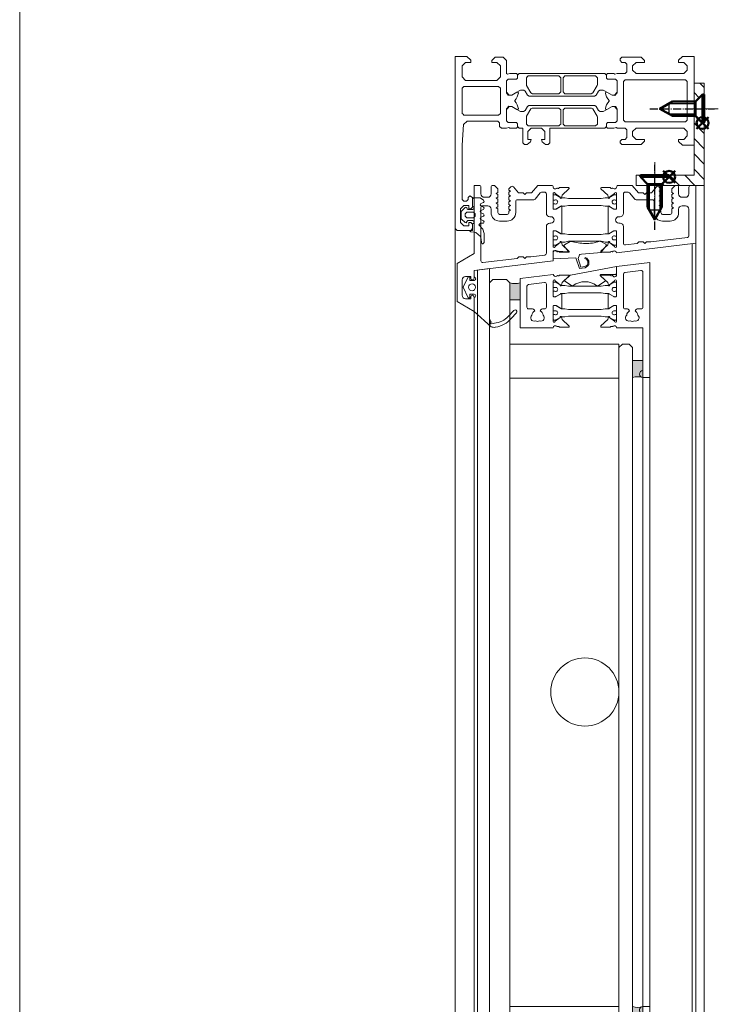
# Model space of a CAD drawing. Extents: x 14967 to 28167, y 2619 to 9071.
# Drawn here: x 18167 to 18371, y 6329 to 6618 of the extents above; entities that cross this region are included whole.
import ezdxf

# ---------------------------------------------------------------- set-up
doc = ezdxf.new("R2010")
doc.units = 0
doc.header["$LTSCALE"] = 0.5
doc.linetypes.add('AM_DIN_G_W050', pattern=[13.75, 9.75, -1.5, 1, -1.5])
doc.linetypes.add('AM_DIN_G_W050x2', pattern=[6.875, 4.75, -0.875, 0.375, -0.875])
doc.layers.get('0').update_dxf_attribs({"lineweight": 18})
for name, color, linetype, lineweight in [('AM_0N', 7, 'Continuous', 50), ('AM_4N', 3, 'Continuous', 25), ('AM_7N', 4, 'AM_DIN_G_W050', 25), ('AM_INV', 253, 'Continuous', 0), ('Bauseits', 9, 'Continuous', 18), ('DICHTUNGEN', 6, 'Continuous', 18), ('Glas', 5, 'Continuous', 18), ('PROFILE', 3, 'Continuous', 18), ('PROFILTRENNUNG', 2, 'Continuous', 18), ('Schraffur', 8, 'Continuous', 9), ('Vertikal', 7, 'Continuous', 18)]:
    doc.layers.add(name, color=color, linetype=linetype, lineweight=lineweight)
doc.layers.add('AM_12N', color=7, linetype='Continuous', lineweight=50, plot=False)

# ---------------------------------------------------------------- blocks, each defined once
blk = doc.blocks.new('Fensterrahmen0O79H34')
at = {"layer": 'AM_INV'}
for points in [[(-37.300001, 70), (-36.300001, 70)], [(-36.300001, 70), (-32.100001, 70)], [(-36.300001, 68), (-37.300001, 68)], [(-32.100001, 68), (-36.300001, 68)]]:
    blk.add_lwpolyline(points, dxfattribs=at)
at = {"layer": 'Bauseits'}
for points in [[(-32.100001, 70), (-24.5, 70), (-24.5, 66.599998), (-25.6, 65.5), (-26.200001, 65.5), (-26.200001, 67), (-27.200001, 68), (-28.5, 68), (-29.5, 67), (-29.5, 61), (-29.5, 60), (-29.5, 53), (-28.5, 52), (-27.200001, 52), (-26.200001, 53), (-26.200001, 55.5), (-25.700001, 55.5), (-24.700001, 54.5), (-24.700001, 48.799999), (-25.200001, 48.299999), (-25.700001, 48.299999), (-26.200001, 48.799999), (-26.200001, 49.799999), (-26.700001, 50.299999), (-29, 50.299999), (-29.5, 49.799999), (-29.5, 47.5), (-29.700001, 47.23), (-29.5, 46.5), (-29.5, 44.599998), (-29.799999, 44.299999), (-30.799999, 44.299999), (-31.1, 44.599998), (-31.1, 47), (-31.6, 47.5), (-35.14, 47.5), (-35.84, 47.049999), (-35.84, 45.970001), (-34.96, 44.450001), (-34.96, 44.150002), (-35.22, 44), (-35.76, 44.139999), (-36.35, 44.380001), (-36.92, 44.700001), (-37.44, 45.080002), (-37.56, 45.080002), (-38.08, 44.700001), (-38.65, 44.380001), (-39.24, 44.139999), (-39.78, 44), (-40.04, 44.150002), (-40.04, 44.450001), (-39.16, 45.970001), (-39.04, 46.790001), (-39.86, 47.5), (-43.4, 47.5), (-43.9, 47), (-43.9, 44.599998), (-44.2, 44.299999), (-45.2, 44.299999), (-45.5, 44.599998), (-45.5, 46.5), (-45.3, 46.77), (-45.5, 47.5), (-45.5, 49.799999), (-46, 50.299999), (-48.3, 50.299999), (-48.8, 49.799999), (-48.8, 48.799999), (-49.3, 48.299999), (-49.8, 48.299999), (-50.3, 48.799999), (-50.3, 54.5), (-49.3, 55.5), (-48.8, 55.5), (-48.8, 53), (-47.8, 52), (-46.5, 52), (-45.5, 53), (-45.5, 60), (-45.5, 61), (-45.5, 67), (-46.5, 68), (-47.8, 68), (-48.8, 67), (-48.8, 65.5), (-49.4, 65.5), (-50.5, 66.599998), (-50.5, 70), (-50.5, 70), (-37.5, 70), (-37.300001, 70)], [(-37.300001, 68), (-37.5, 68), (-37.5, 68), (-43.2, 68), (-43.7, 67.5), (-43.7, 49.799999), (-43.2, 49.299999), (-31.799999, 49.299999), (-31.299999, 49.799999), (-31.299999, 67.5), (-31.799999, 68), (-32.100001, 68)]]:
    blk.add_lwpolyline(points, dxfattribs=at)
for points in [[(-40, 15), (-41.7, 15), (-43.4, 15), (-43.9, 15.5), (-43.9, 17.9), (-44.2, 18.200001), (-45, 18.200001), (-45.25, 18.450001), (-45.5, 18.700001), (-45.5, 43.799999), (-45, 44.299999), (-44.2, 44.299999), (-43.9, 44.599998), (-43.9, 47), (-43.4, 47.5), (-40, 47.5), (-39.2, 46.700001), (-39.2, 46), (-40.54, 43.59), (-40.6, 43.349998), (-40.6, 42.419998), (-40.35, 41.990002), (-39.15, 41.290001), (-38.9, 40.860001), (-38.9, 21.639999), (-39.15, 21.209999), (-40.35, 20.51), (-40.6, 20.08), (-40.6, 19.15), (-40.54, 18.91), (-39.2, 16.5), (-39.2, 15.8), (-40, 15)], [(-35, 15), (-35.4, 15.4), (-35.8, 15.8), (-35.8, 16.5), (-34.459999, 18.91), (-34.4, 19.15), (-34.4, 20.040001), (-34.65, 20.469999), (-35.85, 21.16), (-36.1, 21.59), (-36.1, 40.91), (-35.85, 41.34), (-34.65, 42.029999), (-34.4, 42.459999), (-34.4, 43.349998), (-34.459999, 43.59), (-35.8, 46), (-35.8, 46.700001), (-35, 47.5), (-31.6, 47.5), (-31.1, 47), (-31.1, 44.599998), (-30.799999, 44.299999), (-30, 44.299999), (-29.5, 43.799999), (-29.5, 27.75), (-25.200001, 27.75), (-24.700001, 27.25), (-24.700001, 26.42), (-25.440001, 25.450001), (-26.200001, 25.25), (-26.200001, 26.25), (-28.5, 26.25), (-29.5, 25.25), (-29.5, 22.25), (-28.5, 21.25), (-26.200001, 21.25), (-26.200001, 22.25), (-25.440001, 22.049999), (-24.700001, 21.08), (-24.700001, 20.25), (-25.200001, 19.75), (-29.5, 19.75), (-29.5, 18.700001), (-30, 18.200001), (-30.799999, 18.200001), (-31.1, 17.9), (-31.1, 15.5), (-31.6, 15), (-35, 15)], [(-44.8, 36.625), (-44.8, 32.099998), (-44.3, 31.6), (-40.1, 31.6), (-39.6, 32.099998), (-39.6, 39.880001), (-39.85, 40.310001), (-42.05, 41.580002), (-42.3, 41.650002), (-44.3, 41.650002), (-44.8, 41.150002), (-44.8, 36.625)], [(-30.450001, 31.849999), (-30.200001, 32.099998), (-30.200001, 41.150002), (-30.700001, 41.650002), (-32.780001, 41.650002), (-33.030001, 41.580002), (-35.15, 40.360001), (-35.4, 39.919998), (-35.4, 32.099998), (-34.9, 31.6), (-30.700001, 31.6), (-30.450001, 31.849999)], [(-44.55, 21.1), (-44.3, 20.85), (-42.3, 20.85), (-42.05, 20.92), (-39.85, 22.190001), (-39.6, 22.620001), (-39.6, 30.4), (-40.1, 30.9), (-44.3, 30.9), (-44.8, 30.4), (-44.8, 21.35), (-44.55, 21.1)], [(-32.905001, 20.885), (-32.780001, 20.85), (-30.700001, 20.85), (-30.200001, 21.35), (-30.200001, 30.4), (-30.450001, 30.65), (-30.700001, 30.9), (-34.9, 30.9), (-35.4, 30.4), (-35.4, 22.58), (-35.15, 22.139999), (-33.030001, 20.92), (-32.905001, 20.885)], [(0, 0), (-25.25, 0), (-50.5, 0), (-50.5, 3.4), (-49.4, 4.5), (-48.8, 4.5), (-48.8, 3), (-47.8, 2), (-44.5, 2), (-43.5, 3), (-43.5, 12.2), (-44.5, 13.2), (-47.8, 13.2), (-48.8, 12.2), (-48.8, 10.7), (-49.3, 10.7), (-50.3, 11.7), (-50.3, 14), (-49.3, 15), (-45.5, 15), (-45.3, 15.27), (-45.5, 16), (-45.5, 17.9), (-45.2, 18.200001), (-44.2, 18.200001), (-43.9, 17.9), (-43.9, 15.5), (-43.4, 15), (-39.86, 15), (-39.16, 15.45), (-39.16, 16.530001), (-40.04, 18.049999), (-40.04, 18.35), (-39.78, 18.5), (-39.24, 18.360001), (-38.65, 18.120001), (-38.08, 17.799999), (-37.56, 17.42), (-37.44, 17.42), (-36.92, 17.799999), (-36.35, 18.120001), (-35.76, 18.360001), (-35.22, 18.5), (-34.96, 18.35), (-34.96, 18.049999), (-35.84, 16.530001), (-35.96, 15.71), (-35.14, 15), (-31.6, 15), (-31.1, 15.5), (-31.1, 17.9), (-30.799999, 18.200001), (-29.799999, 18.200001), (-29.5, 17.9), (-29.5, 16), (-29.700001, 15.73), (-29.5, 15), (-29.5, 13.5), (-30, 13), (-31, 13), (-31.5, 12.5), (-31.5, 3.43), (-30.57, 2.43), (-24.5, 2), (-8.599998, 2), (-8.099998, 2.5), (-8.099998, 3.3), (-8.599998, 3.8), (-9.099998, 3.8), (-9.599998, 4.3), (-9.099998, 5), (-6.299999, 5), (-5.799999, 4.5), (-5.799999, 4), (-6.799999, 4), (-6.799999, 2.5), (-5.799999, 1.5), (-1.799999, 1.5), (-0.799999, 2.5), (-0.799999, 4), (-1.799999, 4), (-1.799999, 4.5), (-1.299999, 5), (0, 5), (0.5, 4.5), (0.5, 0.5), (0, 0)], [(-33.549999, 2.25), (-33.299999, 2.5), (-33.299999, 12.7), (-33.799999, 13.2), (-41.2, 13.2), (-41.7, 12.7), (-41.7, 2.5), (-41.2, 2), (-33.799999, 2), (-33.549999, 2.25)], [(0.99, 5.55), (0.9, 4.5), (0.5, 4.1), (0.5, 5), (-1.4, 5), (-1.74, 5.48), (-2.05, 5.48), (-2.4, 5), (-2.4, 3.7), (-2.1, 3.4), (-2, 3.4), (-1.7, 3.17), (-1.78, 2.89), (-2.82, 1.85), (-3.18, 1.7), (-4.82, 1.7), (-5.17, 1.85), (-6.21, 2.89), (-6.3, 3.07), (-6.19, 3.33), (-5.69, 3.49), (-5.6, 3.7), (-5.6, 5), (-5.94, 5.48), (-6.25, 5.48), (-6.6, 5), (-8.7, 5), (-9, 5.3), (-9, 7.3), (-8.34, 8.3), (-8, 8.5), (-7.65, 8.3), (-7.34, 7.5), (-7, 7.3), (-6.65, 7.5), (-6.34, 8.3), (-6, 8.5), (-5.65, 8.3), (-5.34, 7.5), (-5, 7.3), (-4.65, 7.5), (-4.34, 8.3), (-4, 8.5), (-3.65, 8.3), (-3.34, 7.5), (-3, 7.3), (-2.65, 7.5), (-2.34, 8.3), (-2.01, 8.5), (-1.6, 8.22), (-1.6, 7.4), (-1.08, 6.9), (0.16, 8.02), (1.41, 8.5), (4.04, 8.5), (4.47, 8.07), (4.41, 7.85), (4.04, 7.65), (3.14, 7.55), (2.31, 7.42), (1.09, 6.05)], [(-4.3, 5.8), (-4.8, 5.3), (-4.8, 3.4), (-4.3, 2.9), (-3.7, 2.9), (-3.2, 3.4), (-3.2, 5.3), (-3.7, 5.8)]]:
    blk.add_lwpolyline(points, close=True, dxfattribs=at)
blk = doc.blocks.new('Fensterrahmen1O79H34')
at = {"layer": 'AM_INV'}
for points in [[(-37.300001, 70), (-33.100001, 70)], [(-33.100001, 68), (-37.300001, 68)]]:
    blk.add_lwpolyline(points, dxfattribs=at)
at = {"layer": 'Bauseits'}
for points in [[(-33.100001, 70), (-24.5, 70), (-24.5, 66.599998), (-25.6, 65.5), (-26.200001, 65.5), (-26.200001, 67), (-27.200001, 68), (-28.5, 68), (-29.5, 67), (-29.5, 61), (-29.5, 60), (-29.5, 53), (-28.5, 52), (-27.200001, 52), (-26.200001, 53), (-26.200001, 55.5), (-25.700001, 55.5), (-24.700001, 54.5), (-24.700001, 48.799999), (-25.200001, 48.299999), (-25.700001, 48.299999), (-26.200001, 48.799999), (-26.200001, 49.799999), (-26.700001, 50.299999), (-29, 50.299999), (-29.5, 49.799999), (-29.5, 47.5), (-29.700001, 47.23), (-29.5, 46.5), (-29.5, 44.599998), (-29.799999, 44.299999), (-30.799999, 44.299999), (-31.1, 44.599998), (-31.1, 47), (-31.6, 47.5), (-35.14, 47.5), (-35.84, 47.049999), (-35.84, 45.970001), (-34.96, 44.450001), (-34.96, 44.150002), (-35.22, 44), (-35.76, 44.139999), (-36.35, 44.380001), (-36.92, 44.700001), (-37.44, 45.080002), (-37.56, 45.080002), (-38.08, 44.700001), (-38.65, 44.380001), (-39.24, 44.139999), (-39.78, 44), (-40.04, 44.150002), (-40.04, 44.450001), (-39.16, 45.970001), (-39.04, 46.790001), (-39.86, 47.5), (-43.4, 47.5), (-43.9, 47), (-43.9, 44.599998), (-44.2, 44.299999), (-45.2, 44.299999), (-45.5, 44.599998), (-45.5, 46.5), (-45.3, 46.77), (-45.5, 47.5), (-45.5, 49.799999), (-46, 50.299999), (-48.3, 50.299999), (-48.8, 49.799999), (-48.8, 48.799999), (-49.3, 48.299999), (-49.8, 48.299999), (-50.3, 48.799999), (-50.3, 54.5), (-49.3, 55.5), (-48.8, 55.5), (-48.8, 53), (-47.8, 52), (-46.5, 52), (-45.5, 53), (-45.5, 60), (-45.5, 61), (-45.5, 67), (-46.5, 68), (-47.8, 68), (-48.8, 67), (-48.8, 65.5), (-49.4, 65.5), (-50.5, 66.599998), (-50.5, 70), (-50.5, 70), (-37.5, 70), (-37.300001, 70)], [(-37.300001, 68), (-37.5, 68), (-37.5, 68), (-43.2, 68), (-43.7, 67.5), (-43.7, 49.799999), (-43.2, 49.299999), (-31.799999, 49.299999), (-31.299999, 49.799999), (-31.299999, 67.5), (-31.799999, 68), (-33.100001, 68)]]:
    blk.add_lwpolyline(points, dxfattribs=at)
for points in [[(-40, 15), (-41.7, 15), (-43.4, 15), (-43.9, 15.5), (-43.9, 17.9), (-44.2, 18.200001), (-45, 18.200001), (-45.25, 18.450001), (-45.5, 18.700001), (-45.5, 43.799999), (-45, 44.299999), (-44.2, 44.299999), (-43.9, 44.599998), (-43.9, 47), (-43.4, 47.5), (-40, 47.5), (-39.2, 46.700001), (-39.2, 46), (-40.54, 43.59), (-40.6, 43.349998), (-40.6, 42.419998), (-40.35, 41.990002), (-39.15, 41.290001), (-38.9, 40.860001), (-38.9, 21.639999), (-39.15, 21.209999), (-40.35, 20.51), (-40.6, 20.08), (-40.6, 19.15), (-40.54, 18.91), (-39.2, 16.5), (-39.2, 15.8), (-40, 15)], [(-35, 15), (-35.4, 15.4), (-35.8, 15.8), (-35.8, 16.5), (-34.459999, 18.91), (-34.4, 19.15), (-34.4, 20.040001), (-34.65, 20.469999), (-35.85, 21.16), (-36.1, 21.59), (-36.1, 40.91), (-35.85, 41.34), (-34.65, 42.029999), (-34.4, 42.459999), (-34.4, 43.349998), (-34.459999, 43.59), (-35.8, 46), (-35.8, 46.700001), (-35, 47.5), (-31.6, 47.5), (-31.1, 47), (-31.1, 44.599998), (-30.799999, 44.299999), (-30, 44.299999), (-29.5, 43.799999), (-29.5, 27.75), (-25.200001, 27.75), (-24.700001, 27.25), (-24.700001, 26.42), (-25.440001, 25.450001), (-26.200001, 25.25), (-26.200001, 26.25), (-28.5, 26.25), (-29.5, 25.25), (-29.5, 22.25), (-28.5, 21.25), (-26.200001, 21.25), (-26.200001, 22.25), (-25.440001, 22.049999), (-24.700001, 21.08), (-24.700001, 20.25), (-25.200001, 19.75), (-29.5, 19.75), (-29.5, 18.700001), (-30, 18.200001), (-30.799999, 18.200001), (-31.1, 17.9), (-31.1, 15.5), (-31.6, 15), (-35, 15)], [(-44.8, 36.625), (-44.8, 32.099998), (-44.3, 31.6), (-40.1, 31.6), (-39.6, 32.099998), (-39.6, 39.880001), (-39.85, 40.310001), (-42.05, 41.580002), (-42.3, 41.650002), (-44.3, 41.650002), (-44.8, 41.150002), (-44.8, 36.625)], [(-30.450001, 31.849999), (-30.200001, 32.099998), (-30.200001, 41.150002), (-30.700001, 41.650002), (-32.780001, 41.650002), (-33.030001, 41.580002), (-35.15, 40.360001), (-35.4, 39.919998), (-35.4, 32.099998), (-34.9, 31.6), (-30.700001, 31.6), (-30.450001, 31.849999)], [(-44.55, 21.1), (-44.3, 20.85), (-42.3, 20.85), (-42.05, 20.92), (-39.85, 22.190001), (-39.6, 22.620001), (-39.6, 30.4), (-40.1, 30.9), (-44.3, 30.9), (-44.8, 30.4), (-44.8, 21.35), (-44.55, 21.1)], [(-32.905001, 20.885), (-32.780001, 20.85), (-30.700001, 20.85), (-30.200001, 21.35), (-30.200001, 30.4), (-30.450001, 30.65), (-30.700001, 30.9), (-34.9, 30.9), (-35.4, 30.4), (-35.4, 22.58), (-35.15, 22.139999), (-33.030001, 20.92), (-32.905001, 20.885)], [(0, 0), (-25.25, 0), (-50.5, 0), (-50.5, 3.4), (-49.4, 4.5), (-48.8, 4.5), (-48.8, 3), (-47.8, 2), (-44.5, 2), (-43.5, 3), (-43.5, 12.2), (-44.5, 13.2), (-47.8, 13.2), (-48.8, 12.2), (-48.8, 10.7), (-49.3, 10.7), (-50.3, 11.7), (-50.3, 14), (-49.3, 15), (-45.5, 15), (-45.3, 15.27), (-45.5, 16), (-45.5, 17.9), (-45.2, 18.200001), (-44.2, 18.200001), (-43.9, 17.9), (-43.9, 15.5), (-43.4, 15), (-39.86, 15), (-39.16, 15.45), (-39.16, 16.530001), (-40.04, 18.049999), (-40.04, 18.35), (-39.78, 18.5), (-39.24, 18.360001), (-38.65, 18.120001), (-38.08, 17.799999), (-37.56, 17.42), (-37.44, 17.42), (-36.92, 17.799999), (-36.35, 18.120001), (-35.76, 18.360001), (-35.22, 18.5), (-34.96, 18.35), (-34.96, 18.049999), (-35.84, 16.530001), (-35.96, 15.71), (-35.14, 15), (-31.6, 15), (-31.1, 15.5), (-31.1, 17.9), (-30.799999, 18.200001), (-29.799999, 18.200001), (-29.5, 17.9), (-29.5, 16), (-29.700001, 15.73), (-29.5, 15), (-29.5, 13.5), (-30, 13), (-31, 13), (-31.5, 12.5), (-31.5, 3.43), (-30.57, 2.43), (-24.5, 2), (-8.599998, 2), (-8.099998, 2.5), (-8.099998, 3.3), (-8.599998, 3.8), (-9.099998, 3.8), (-9.599998, 4.3), (-9.099998, 5), (-6.299999, 5), (-5.799999, 4.5), (-5.799999, 4), (-6.799999, 4), (-6.799999, 2.5), (-5.799999, 1.5), (-1.799999, 1.5), (-0.799999, 2.5), (-0.799999, 4), (-1.799999, 4), (-1.799999, 4.5), (-1.299999, 5), (0, 5), (0.5, 4.5), (0.5, 0.5), (0, 0)], [(-33.549999, 2.25), (-33.299999, 2.5), (-33.299999, 12.7), (-33.799999, 13.2), (-41.2, 13.2), (-41.7, 12.7), (-41.7, 2.5), (-41.2, 2), (-33.799999, 2), (-33.549999, 2.25)], [(0.99, 5.55), (0.9, 4.5), (0.5, 4.1), (0.5, 5), (-1.4, 5), (-1.74, 5.48), (-2.05, 5.48), (-2.4, 5), (-2.4, 3.7), (-2.1, 3.4), (-2, 3.4), (-1.7, 3.17), (-1.78, 2.89), (-2.82, 1.85), (-3.18, 1.7), (-4.82, 1.7), (-5.17, 1.85), (-6.21, 2.89), (-6.3, 3.07), (-6.19, 3.33), (-5.69, 3.49), (-5.6, 3.7), (-5.6, 5), (-5.94, 5.48), (-6.25, 5.48), (-6.6, 5), (-8.7, 5), (-9, 5.3), (-9, 7.3), (-8.34, 8.3), (-8, 8.5), (-7.65, 8.3), (-7.34, 7.5), (-7, 7.3), (-6.65, 7.5), (-6.34, 8.3), (-6, 8.5), (-5.65, 8.3), (-5.34, 7.5), (-5, 7.3), (-4.65, 7.5), (-4.34, 8.3), (-4, 8.5), (-3.65, 8.3), (-3.34, 7.5), (-3, 7.3), (-2.65, 7.5), (-2.34, 8.3), (-2.01, 8.5), (-1.6, 8.22), (-1.6, 7.4), (-1.08, 6.9), (0.16, 8.02), (1.41, 8.5), (4.04, 8.5), (4.47, 8.07), (4.41, 7.85), (4.04, 7.65), (3.14, 7.55), (2.31, 7.42), (1.09, 6.05)], [(-4.3, 5.8), (-4.8, 5.3), (-4.8, 3.4), (-4.3, 2.9), (-3.7, 2.9), (-3.2, 3.4), (-3.2, 5.3), (-3.7, 5.8)]]:
    blk.add_lwpolyline(points, close=True, dxfattribs=at)
blk = doc.blocks.new('41074')
at = {"layer": 'DICHTUNGEN'}
blk.add_lwpolyline([(14.05, 2.57, -0.699065), (13.98, 2.4, 0.699065), (14.05, 2.57), (12.96, 4.06, -0.443418), (13.05, 4.49), (14.69, 5.47, -0.281534), (14.9, 5.47, 0.069485), (19.14, 4.88, 0.020932), (21.19, 4.97, 0.022625), (23.35, 5.5, -0.195097), (23.72, 5.45), (25.11, 4.62, -0.443418), (25.2, 4.19), (24.11, 2.7), (23.84, 2.5), (23.84, 2.26), (17.96, 1.69), (17.64, 1.67, 0.189526), (17.38, 1.54), (16.98, 0.47), (17.78, -2.05), (18.97, -1.84, 0.170584), (19.63, -1.51, 0.534329), (19, 0.46), (19.08, 0.75, -0.764536), (19.04, -2.23), (17.4, -2.52), (16.39, 0.67), (9.7, 0.4), (9.7, 2.69), (13.98, 2.4)], format="xyb", dxfattribs=at)
blk = doc.blocks.new('p24_oben')
at = {"layer": 'PROFILE'}
for points in [[(-32.5, -20), (-37.5, -22.89), (-37.5, -34.11), (-32.5, -37), (-32.5, -32.75, 1), (-33.5, -32.75), (-33.5, -33.25), (-35, -33.25, -0.414214), (-36, -32.25), (-36, -27.75, -0.414214), (-35, -26.75), (-33.5, -26.75), (-33.5, -27.25, 1), (-32.5, -27.25), (-32.5, -25), (-9.3, -22.15), (-9.3, -19.5, -0.562641), (-8.25, -19.34, 0.414214), (-8, -19.48), (-7.8, -19.42, -0.414214), (-7.55, -19.55), (-7.53, -19.64), (-4.83, -19.64, 0.680876), (-4.69, -19.3), (-6.71, -17.41), (-6.88, -16.64, 1.245974), (-7.23, -16.81), (-8.7, -17.91, -0.843039), (-9.29, -17.99), (-9.3, -17.9), (-9.3, -13.5, -0.414214), (-9.1, -13.3), (-8.55, -13.3, -0.131652), (-8.45, -13.33), (-7.2, -14.05, 1), (-6.8, -14.05), (-6.8, -6.25, 1), (-7.2, -6.25), (-8.45, -6.97, -0.131652), (-8.55, -7), (-9.1, -7, -0.414214), (-9.3, -6.8), (-9.3, -2.4), (-9.29, -2.31, -0.843039), (-8.7, -2.39), (-7.23, -3.49, 1.245974), (-6.88, -3.66), (-6.71, -2.89), (-4.69, -1, 0.680876), (-4.83, -0.66), (-7.53, -0.66), (-7.55, -0.75, -0.414214), (-7.8, -0.88), (-8, -0.82, 0.414214), (-8.25, -0.96, -0.521881), (-9.3, -0.5, 0.414214), (-9.8, 0), (-13.85, 0), (-15.7, -2.2), (-17.1, -2.2), (-17.6, -2.7), (-18.1, -2.2), (-19.5, -2.2), (-20.98, -0.45, 0.440011), (-21.71, -0.41), (-22.3, -1), (-22.3, -1.41), (-21.8, -1.7), (-22.3, -1.99), (-22.3, -2.81), (-21.8, -3.1), (-22.3, -3.39), (-22.3, -4.21), (-21.8, -4.5), (-22.3, -4.79), (-22.3, -5.61), (-21.8, -5.9), (-22.3, -6.19), (-22.3, -7.01), (-21.8, -7.3), (-22.3, -7.59), (-22.3, -8, -0.414214), (-22.8, -8.5), (-25, -8.5, -0.414214), (-25.5, -8), (-25.5, -6.89), (-26, -6.6), (-25.5, -6.31), (-25.5, -5.49), (-26, -5.2), (-25.5, -4.91), (-25.5, -4.09), (-26, -3.8), (-25.5, -3.51), (-25.5, -2.69), (-26, -2.4), (-25.5, -2.11), (-25.5, -1), (-26.5, 0), (-27, 0, 0.414214), (-27.5, -0.5), (-27.5, -2.5, -0.414214), (-28.5, -3.5), (-29.5, -3.5, -0.414214), (-30.5, -2.5), (-30.5, -0.5, 0.414214), (-31, 0), (-32.5, 0)], [(7.53, -19.64), (7.55, -19.55, -0.414214), (7.8, -19.42), (8, -19.48, 0.414214), (8.25, -19.34, -0.526044), (9.3, -19.78), (32.5, -17), (32.5, 0), (31, 0, 0.414214), (30.5, -0.5), (30.5, -2.5, -0.414214), (29.5, -3.5), (28.5, -3.5, -0.414214), (27.5, -2.5), (27.5, -0.5, 0.414214), (27, 0), (26.5, 0), (25.5, -1), (25.5, -2.11), (26, -2.4), (25.5, -2.69), (25.5, -3.51), (26, -3.8), (25.5, -4.09), (25.5, -4.91), (26, -5.2), (25.5, -5.49), (25.5, -6.31), (26, -6.6), (25.5, -6.89), (25.5, -8, -0.414214), (25, -8.5), (22.8, -8.5, -0.414214), (22.3, -8), (22.3, -7.59), (21.8, -7.3), (22.3, -7.01), (22.3, -6.19), (21.8, -5.9), (22.3, -5.61), (22.3, -4.79), (21.8, -4.5), (22.3, -4.21), (22.3, -3.39), (21.8, -3.1), (22.3, -2.81), (22.3, -1.99), (21.8, -1.7), (22.3, -1.41), (22.3, -1), (21.71, -0.41, 0.440011), (20.98, -0.45), (19.5, -2.2), (18.1, -2.2), (17.6, -2.7), (17.1, -2.2), (15.7, -2.2), (13.85, 0), (9.8, 0, 0.414214), (9.3, -0.5, -0.521881), (8.25, -0.96), (8.25, -0.96), (8.25, -0.96, 0.414214), (8, -0.82), (7.8, -0.88, -0.414214), (7.55, -0.75), (7.53, -0.66), (4.83, -0.66, 0.680876), (4.69, -1), (6.71, -2.89), (6.88, -3.66, 1.245974), (7.23, -3.49), (8.7, -2.39, -0.843039), (9.29, -2.31), (9.3, -2.4), (9.3, -6.8, -0.414214), (9.1, -7), (8.55, -7, -0.131652), (8.45, -6.97), (7.2, -6.25, 1), (6.8, -6.25), (6.8, -14.05, 1), (7.2, -14.05), (8.45, -13.33, -0.131652), (8.55, -13.3), (9.1, -13.3, -0.414214), (9.3, -13.5), (9.3, -17.9), (9.29, -17.99, -0.843039), (8.7, -17.91), (7.23, -16.81, 1.245974), (6.88, -16.64), (6.71, -17.41), (4.69, -19.3, 0.680876), (4.83, -19.64)], [(-11.3, -12.1, -0.414214), (-10.3, -11.1), (-9.95, -11.1, 1), (-9.95, -9.2), (-10.3, -9.2, -0.414214), (-11.3, -8.2), (-11.3, -2.5, 0.414214), (-11.8, -2), (-12.68, -2, 0.221695), (-13.07, -2.18), (-14.61, -4.02, -0.221695), (-15, -4.2), (-19.8, -4.2, 0.414214), (-20.3, -4.7), (-20.3, -8, -0.414214), (-22.8, -10.5), (-25, -10.5, -0.414214), (-27.5, -8), (-27.5, -7, 0.414214), (-28.5, -6), (-30, -6, 0.414214), (-30.5, -6.5), (-30.5, -22.17, 0.450467), (-29.94, -22.67), (-19.84, -21.43), (-19.35, -20.94), (-18.1, -20.94), (-17.6, -21.44), (-17.1, -20.94), (-15.85, -20.94), (-11.74, -20.44, 0.378866), (-11.3, -19.94)], [(9.95, -11.1), (10.3, -11.1, -0.414214), (11.3, -12.1), (11.3, -16.96, 0.449548), (11.86, -17.46), (15.37, -17.04), (15.85, -16.56), (17.1, -16.56), (17.6, -17.06), (18.1, -16.56), (19.35, -16.56), (30.06, -15.28, 0.37974), (30.5, -14.78), (30.5, -7, 0.414214), (29.5, -6), (28.5, -6, 0.414214), (27.5, -7), (27.5, -8, -0.414214), (25, -10.5), (22.8, -10.5, -0.414214), (20.3, -8), (20.3, -4.7, 0.414214), (19.8, -4.2), (15, -4.2, -0.221695), (14.61, -4.02), (13.07, -2.18, 0.221695), (12.68, -2), (11.8, -2, 0.414214), (11.3, -2.5), (11.3, -8.2, -0.414214), (10.3, -9.2), (9.95, -9.2, 1)]]:
    blk.add_lwpolyline(points, format="xyb", close=True, dxfattribs=at)
at = {"layer": 'PROFILTRENNUNG'}
for points in [[(-5.9, -6.08), (-4.77, -5.88), (4.77, -5.88), (5.9, -6.08), (6.88, -6.08, -0.131652), (7.03, -6.12), (8.51, -6.97, 0.131652), (8.61, -7), (9.1, -7, 0.414214), (9.3, -6.8), (9.3, -5.4), (8.85, -5.4, -1.69614), (8.85, -4.35), (9.3, -4.35), (9.3, -2.95, 0.414214), (9.1, -2.75), (8.61, -2.75, 0.131652), (8.51, -2.78), (7.03, -3.63, -0.131652), (6.88, -3.68), (5.9, -3.68), (4.77, -3.88), (-4.77, -3.88), (-5.9, -3.68), (-6.88, -3.68, -0.131652), (-7.03, -3.63), (-8.51, -2.78, 0.131652), (-8.61, -2.75), (-9.1, -2.75, 0.414214), (-9.3, -2.95), (-9.3, -4.35), (-8.85, -4.35, -1.69614), (-8.85, -5.4), (-9.3, -5.4), (-9.3, -6.8, 0.414214), (-9.1, -7), (-8.61, -7, 0.131652), (-8.51, -6.97), (-7.03, -6.12, -0.131652), (-6.88, -6.08)], [(-5.9, -14.23), (-4.77, -14.42), (4.77, -14.42), (5.9, -14.23), (6.88, -14.23, 0.131652), (7.03, -14.18), (8.51, -13.33, -0.131652), (8.61, -13.3), (9.1, -13.3, -0.414214), (9.3, -13.5), (9.3, -14.9), (8.85, -14.9, 1.69614), (8.85, -15.95), (9.3, -15.95), (9.3, -17.35, -0.414214), (9.1, -17.55), (8.61, -17.55, -0.131652), (8.51, -17.52), (7.03, -16.67, 0.131652), (6.88, -16.62), (5.9, -16.62), (4.77, -16.42), (-4.77, -16.42), (-5.9, -16.62), (-6.88, -16.62, 0.131652), (-7.03, -16.67), (-8.51, -17.52, -0.131652), (-8.61, -17.55), (-9.1, -17.55, -0.414214), (-9.3, -17.35), (-9.3, -15.95), (-8.85, -15.95, 1.69614), (-8.85, -14.9), (-9.3, -14.9), (-9.3, -13.5, -0.414214), (-9.1, -13.3), (-8.61, -13.3, -0.131652), (-8.51, -13.33), (-7.03, -14.18, 0.131652), (-6.88, -14.23)]]:
    blk.add_lwpolyline(points, format="xyb", close=True, dxfattribs=at)
blk.add_blockref('41074', (-19, -21.92))
blk = doc.blocks.new('SG_Lamelle_oben')
for points in [[(-22, 115.06), (-19, 115.06), (-19, 120.06, -0.14127), (-22, 120.06)], [(14, 92.31, -0.14127), (17, 92.31), (17, 97.31), (14, 97.31)], [(14, -97.31), (17, -97.31), (17, -92.31, -0.14127), (14, -92.31)], [(-22, -125.26, -0.14127), (-19, -125.26), (-19, -120.26), (-22, -120.26)]]:
    blk.add_hatch(color=256).paths.add_polyline_path(points)
for points in [[(-19, 120.06), (-19, 115.06), (-22, 115.06), (-22, 120.06, 0.14127)], [(17, 92.31), (17, 97.31), (14, 97.31), (14, 92.31, -0.14127)], [(17, -92.31), (17, -97.31), (14, -97.31), (14, -92.31, 0.14127)], [(-19, -125.26), (-19, -120.26), (-22, -120.26), (-22, -125.26, -0.14127)]]:
    blk.add_lwpolyline(points, format="xyb", close=True)
at = {"layer": 'Glas'}
for points in [[(-22, 0), (-22, 120.06), (-23, 121.06), (-27, 121.06), (-28, 120.06), (-28, 0)], [(10, 0), (10, 101.06), (11, 102.06), (13, 102.06), (14, 101.06), (14, 0)], [(-28, 0), (-28, -125.26), (-27, -126.26), (-23, -126.26), (-22, -125.26), (-22, 0)], [(14, 0), (14, -101.26), (13, -102.26), (11, -102.26), (10, -101.26), (10, 0)]]:
    blk.add_lwpolyline(points, dxfattribs=at)
for points in [[(-22, 102.06), (10, 102.06), (10, 92.06), (-22, 92.06)], [(-22, -102.26), (10, -102.26), (10, -92.26), (-22, -92.26)]]:
    blk.add_lwpolyline(points, close=True, dxfattribs=at)
at = {"layer": 'PROFILE'}
for points in [[(5.92, 120.52), (4.01, 119.27, -0.31074), (3.44, 119.28, 0.323295), (-3.41, 119.28, -0.31074), (-3.97, 119.27), (-5.88, 120.52, -0.487077), (-5.91, 120.83), (-4.3, 122.33, -0.141437), (-4.25, 122.35), (1.99, 123.53), (9.24, 124.9), (9.24, 122.78, -0.414214), (8.94, 122.48), (4.68, 122.48, 0.681485), (4.54, 122.13), (5.94, 120.83, -0.487077)], [(6.88, 110.07, -1.245974), (7.23, 109.9), (8.7, 108.8, 0.843039), (9.29, 108.72), (9.3, 108.81), (9.3, 113.21, 0.414214), (9.1, 113.41), (8.55, 113.41, 0.131652), (8.45, 113.38), (7.2, 112.66, -1), (6.8, 112.66), (6.8, 116.76, -1), (7.2, 116.76), (8.45, 116.04, 0.131652), (8.55, 116.01), (9.1, 116.01, 0.414214), (9.3, 116.21), (9.3, 120.61), (9.29, 120.7, 0.843039), (8.7, 120.62), (7.23, 119.52, -1.245974), (6.88, 119.35), (6.71, 120.12), (4.69, 122.01, -0.680876), (4.83, 122.35), (7.53, 122.35), (7.55, 122.26, 0.414214), (7.8, 122.13), (8, 122.19, -0.414214), (8.25, 122.05, 0.562641), (9.3, 122.21), (9.3, 124.82), (19, 126.01), (19, 92.31), (17, 92.31, -1), (17, 94.31), (17, 106.91), (9.3, 106.91, 0.521881), (8.25, 107.37, -0.414214), (8, 107.23), (7.8, 107.29, 0.414214), (7.55, 107.16), (7.53, 107.07), (4.83, 107.07, -0.680876), (4.69, 107.41), (6.71, 109.3)], [(12.89, 112.16), (13.07, 111.84, 0.237114), (12.26, 110.6, 0.83887), (13.25, 108.9, 0.2067), (14.55, 108.9, 0.83887), (15.54, 110.6, 0.237114), (14.72, 111.84), (14.91, 112.16, -0.267949), (15.34, 112.41), (16.5, 112.41, 0.414214), (17, 112.91), (17, 123.18, 0.450467), (16.44, 123.68), (11.74, 123.1, 0.378866), (11.3, 122.61), (11.3, 112.91, 0.414214), (11.8, 112.41), (12.46, 112.41, -0.267949)], [(-15.34, 112.41, -0.267949), (-14.91, 112.16), (-14.72, 111.84, 0.237114), (-15.54, 110.6, 0.83887), (-14.55, 108.9, 0.2067), (-13.25, 108.9, 0.83887), (-12.26, 110.6, 0.237114), (-13.08, 111.84), (-12.89, 112.16, -0.267949), (-12.46, 112.41), (-11.8, 112.41, 0.414214), (-11.3, 112.91), (-11.3, 119.65, 0.449548), (-11.86, 120.15), (-16.56, 119.59, 0.37974), (-17, 119.09), (-17, 112.91, 0.414214), (-16.5, 112.41)], [(5.9, 119.33), (4.77, 119.14), (-4.77, 119.14), (-5.9, 119.33), (-6.88, 119.33, -0.131652), (-7.03, 119.38), (-8.51, 120.23, 0.131652), (-8.61, 120.26), (-9.1, 120.26, 0.414214), (-9.3, 120.06), (-9.3, 118.66), (-8.85, 118.66, -1.69614), (-8.85, 117.61), (-9.3, 117.61), (-9.3, 116.21, 0.414214), (-9.1, 116.01), (-8.61, 116.01, 0.131652), (-8.51, 116.04), (-7.03, 116.89, -0.131652), (-6.88, 116.93), (-5.9, 116.93), (-4.77, 117.14), (4.77, 117.14), (5.9, 116.93), (6.88, 116.93, -0.131652), (7.03, 116.89), (8.51, 116.04, 0.131652), (8.61, 116.01), (9.1, 116.01, 0.414214), (9.3, 116.21), (9.3, 117.61), (8.85, 117.61, -1.69614), (8.85, 118.66), (9.3, 118.66), (9.3, 120.06, 0.414214), (9.1, 120.26), (8.61, 120.26, 0.131652), (8.51, 120.23), (7.03, 119.38, -0.131652), (6.88, 119.33)], [(5.9, 110.08), (4.77, 110.28), (-4.77, 110.28), (-5.9, 110.08), (-6.88, 110.08, 0.131652), (-7.03, 110.04), (-8.51, 109.19, -0.131652), (-8.61, 109.16), (-9.1, 109.16, -0.414214), (-9.3, 109.36), (-9.3, 110.76), (-8.85, 110.76, 1.69614), (-8.85, 111.81), (-9.3, 111.81), (-9.3, 113.21, -0.414214), (-9.1, 113.41), (-8.61, 113.41, -0.131652), (-8.51, 113.38), (-7.03, 112.53, 0.131652), (-6.88, 112.48), (-5.9, 112.48), (-4.77, 112.28), (4.77, 112.28), (5.9, 112.48), (6.88, 112.48, 0.131652), (7.03, 112.53), (8.51, 113.38, -0.131652), (8.61, 113.41), (9.1, 113.41, -0.414214), (9.3, 113.21), (9.3, 111.81), (8.85, 111.81, 1.69614), (8.85, 110.76), (9.3, 110.76), (9.3, 109.36, -0.414214), (9.1, 109.16), (8.61, 109.16, -0.131652), (8.51, 109.19), (7.03, 110.04, 0.131652), (6.88, 110.08)], [(5.9, 110.08), (4.77, 110.28), (-4.77, 110.28), (-5.9, 110.08), (-6.88, 110.08, 0.131652), (-7.03, 110.04), (-8.51, 109.19, -0.131652), (-8.61, 109.16), (-9.1, 109.16, -0.414214), (-9.3, 109.36), (-9.3, 110.76), (-8.85, 110.76, 1.69614), (-8.85, 111.81), (-9.3, 111.81), (-9.3, 113.21, -0.414214), (-9.1, 113.41), (-8.61, 113.41, -0.131652), (-8.51, 113.38), (-7.03, 112.53, 0.131652), (-6.88, 112.48), (-5.9, 112.48), (-4.77, 112.28), (4.77, 112.28), (5.9, 112.48), (6.88, 112.48, 0.131652), (7.03, 112.53), (8.51, 113.38, -0.131652), (8.61, 113.41), (9.1, 113.41, -0.414214), (9.3, 113.21), (9.3, 111.81), (8.85, 111.81, 1.69614), (8.85, 110.76), (9.3, 110.76), (9.3, 109.36, -0.414214), (9.1, 109.16), (8.61, 109.16, -0.131652), (8.51, 109.19), (7.03, 110.04, 0.131652), (6.88, 110.08)], [(6.88, -119.35, -1.245974), (7.23, -119.52), (8.7, -120.62, 0.843039), (9.29, -120.7), (9.3, -120.61), (9.3, -116.21, 0.414214), (9.1, -116.01), (8.55, -116.01, 0.131652), (8.45, -116.04), (7.2, -116.76, -1), (6.8, -116.76), (6.8, -112.66, -1), (7.2, -112.66), (8.45, -113.38, 0.131652), (8.55, -113.41), (9.1, -113.41, 0.414214), (9.3, -113.21), (9.3, -108.81), (9.29, -108.72, 0.843039), (8.7, -108.8), (7.23, -109.9, -1.245974), (6.88, -110.07), (6.71, -109.3), (4.69, -107.41, -0.680876), (4.83, -107.07), (7.53, -107.07), (7.55, -107.16, 0.414214), (7.8, -107.29), (8, -107.23, -0.414214), (8.25, -107.37, 0.521881), (9.3, -106.91), (17.03, -106.91), (17.03, -94.31, -1.016028), (17, -92.31), (19, -92.31), (19, -121.31), (9.3, -122.47, 0.528775), (8.25, -122.05, -0.414214), (8, -122.19), (7.8, -122.13, 0.414214), (7.55, -122.26), (7.53, -122.35), (4.83, -122.35, -0.680876), (4.69, -122.01), (6.71, -120.12)], [(-12.89, -112.16), (-13.08, -111.84, 0.237114), (-12.26, -110.6, 0.83887), (-13.25, -108.9, 0.2067), (-14.55, -108.9, 0.83887), (-15.54, -110.6, 0.237114), (-14.72, -111.84), (-14.91, -112.16, -0.267949), (-15.34, -112.41), (-16.5, -112.41, 0.414214), (-17, -112.91), (-17, -123.18, 0.450467), (-16.44, -123.68), (-11.74, -123.1, 0.378866), (-11.3, -122.61), (-11.3, -112.91, 0.414214), (-11.8, -112.41), (-12.46, -112.41, -0.267949)], [(-5.9, -110.08), (-4.77, -110.28), (4.77, -110.28), (5.9, -110.08), (6.88, -110.08, 0.131652), (7.03, -110.04), (8.51, -109.19, -0.131652), (8.61, -109.16), (9.1, -109.16, -0.414214), (9.3, -109.36), (9.3, -110.76), (8.85, -110.76, 1.69614), (8.85, -111.81), (9.3, -111.81), (9.3, -113.21, -0.414214), (9.1, -113.41), (8.61, -113.41, -0.131652), (8.51, -113.38), (7.03, -112.53, 0.131652), (6.88, -112.49), (5.9, -112.49), (4.77, -112.28), (-4.77, -112.28), (-5.9, -112.49), (-6.88, -112.49, 0.131652), (-7.03, -112.53), (-8.51, -113.38, -0.131652), (-8.61, -113.41), (-9.1, -113.41, -0.414214), (-9.3, -113.21), (-9.3, -111.81), (-8.85, -111.81, 1.69614), (-8.85, -110.76), (-9.3, -110.76), (-9.3, -109.36, -0.414214), (-9.1, -109.16), (-8.61, -109.16, -0.131652), (-8.51, -109.19), (-7.03, -110.04, 0.131652), (-6.88, -110.08)], [(-5.9, -110.08), (-4.77, -110.28), (4.77, -110.28), (5.9, -110.08), (6.88, -110.08, 0.131652), (7.03, -110.04), (8.51, -109.19, -0.131652), (8.61, -109.16), (9.1, -109.16, -0.414214), (9.3, -109.36), (9.3, -110.76), (8.85, -110.76, 1.69614), (8.85, -111.81), (9.3, -111.81), (9.3, -113.21, -0.414214), (9.1, -113.41), (8.61, -113.41, -0.131652), (8.51, -113.38), (7.03, -112.53, 0.131652), (6.88, -112.49), (5.9, -112.49), (4.77, -112.28), (-4.77, -112.28), (-5.9, -112.49), (-6.88, -112.49, 0.131652), (-7.03, -112.53), (-8.51, -113.38, -0.131652), (-8.61, -113.41), (-9.1, -113.41, -0.414214), (-9.3, -113.21), (-9.3, -111.81), (-8.85, -111.81, 1.69614), (-8.85, -110.76), (-9.3, -110.76), (-9.3, -109.36, -0.414214), (-9.1, -109.16), (-8.61, -109.16, -0.131652), (-8.51, -109.19), (-7.03, -110.04, 0.131652), (-6.88, -110.08)], [(15.34, -112.41, -0.267949), (14.91, -112.16), (14.72, -111.84, 0.237114), (15.54, -110.6, 0.83887), (14.55, -108.9, 0.2067), (13.25, -108.9, 0.83887), (12.26, -110.6, 0.237114), (13.07, -111.84), (12.89, -112.16, -0.267949), (12.46, -112.41), (11.8, -112.41, 0.414214), (11.3, -112.91), (11.3, -119.65, 0.449548), (11.86, -120.15), (16.56, -119.59, 0.37974), (17, -119.09), (17, -112.91, 0.414214), (16.5, -112.41)], [(-5.9, -119.33), (-4.77, -119.14), (4.77, -119.14), (5.9, -119.33), (6.88, -119.33, -0.131652), (7.03, -119.38), (8.51, -120.23, 0.131652), (8.61, -120.26), (9.1, -120.26, 0.414214), (9.3, -120.06), (9.3, -118.66), (8.85, -118.66, -1.69614), (8.85, -117.61), (9.3, -117.61), (9.3, -116.21, 0.414214), (9.1, -116.01), (8.61, -116.01, 0.131652), (8.51, -116.04), (7.03, -116.89, -0.131652), (6.88, -116.94), (5.9, -116.94), (4.77, -117.14), (-4.77, -117.14), (-5.9, -116.94), (-6.88, -116.94, -0.131652), (-7.03, -116.89), (-8.51, -116.04, 0.131652), (-8.61, -116.01), (-9.1, -116.01, 0.414214), (-9.3, -116.21), (-9.3, -117.61), (-8.85, -117.61, -1.69614), (-8.85, -118.66), (-9.3, -118.66), (-9.3, -120.06, 0.414214), (-9.1, -120.26), (-8.61, -120.26, 0.131652), (-8.51, -120.23), (-7.03, -119.38, -0.131652), (-6.88, -119.33)], [(-4.64, -122.37), (-8.9, -122.37, 0.414214), (-9.2, -122.67), (-9.2, -124.79), (-6.22, -124.23), (-5.67, -128.14), (-4.84, -125.94, 0.602692), (2.11, -124.63), (3.79, -126.6), (2.77, -122.53), (4.29, -122.25, 0.141437), (4.34, -122.22), (5.95, -120.72, 0.487077), (5.92, -120.41), (4.01, -119.16, 0.31074), (3.45, -119.18, -0.323295), (-3.41, -119.18, 0.31074), (-3.97, -119.16), (-5.88, -120.41, 0.487077), (-5.9, -120.72), (-4.5, -122.02, -0.681485)], [(0.73, -122.92), (-4.18, -123.85, 1.028235)]]:
    blk.add_lwpolyline(points, format="xyb", close=True, dxfattribs=at)
for points in [[(-19, 106.91), (-19, 121.31), (-9.3, 122.47, 0.528775), (-8.25, 122.05, -0.414214), (-8, 122.19), (-7.8, 122.13, 0.414214), (-7.55, 122.26), (-7.53, 122.35), (-4.83, 122.35, -0.680876), (-4.69, 122.01), (-6.71, 120.12), (-6.88, 119.35, -1.245974), (-7.23, 119.52), (-8.7, 120.62, 0.843039), (-9.29, 120.7), (-9.3, 120.61), (-9.3, 116.21, 0.414214), (-9.1, 116.01), (-8.55, 116.01, 0.131652), (-8.45, 116.04), (-7.2, 116.76, -1), (-6.8, 116.76), (-6.8, 112.66, -1), (-7.2, 112.66), (-8.45, 113.38, 0.131652), (-8.55, 113.41), (-9.1, 113.41, 0.414214), (-9.3, 113.21), (-9.3, 108.81), (-9.29, 108.72, 0.843039), (-8.7, 108.8), (-7.23, 109.9, -1.245974), (-6.88, 110.07), (-6.71, 109.3), (-4.69, 107.41, -0.680876), (-4.83, 107.07), (-7.53, 107.07), (-7.55, 107.16, 0.414214), (-7.8, 107.29), (-8, 107.23, -0.414214), (-8.25, 107.37, 0.521881), (-9.3, 106.91), (-19, 106.91)], [(-19, -106.91), (-9.3, -106.91, 0.521881), (-8.25, -107.37, -0.414214), (-8, -107.23), (-7.8, -107.29, 0.414214), (-7.55, -107.16), (-7.53, -107.07), (-4.83, -107.07, -0.680876), (-4.69, -107.41), (-6.71, -109.3), (-6.88, -110.07, -1.245974), (-7.23, -109.9), (-8.7, -108.8, 0.843039), (-9.29, -108.72), (-9.3, -108.81), (-9.3, -113.21, 0.414214), (-9.1, -113.41), (-8.55, -113.41, 0.131652), (-8.45, -113.38), (-7.2, -112.66, -1), (-6.8, -112.66), (-6.8, -116.76, -1), (-7.2, -116.76), (-8.45, -116.04, 0.131652), (-8.55, -116.01), (-9.1, -116.01, 0.414214), (-9.3, -116.21), (-9.3, -120.61), (-9.29, -120.7, 0.843039), (-8.7, -120.62), (-7.23, -119.52, -1.245974), (-6.88, -119.35), (-6.71, -120.12), (-4.69, -122.01, -0.680876), (-4.83, -122.35), (-7.53, -122.35), (-7.55, -122.26, 0.414214), (-7.8, -122.13), (-8, -122.19, -0.414214), (-8.25, -122.05, 0.562641), (-9.3, -122.21), (-9.3, -124.82), (-19, -126.01), (-19, -106.91)]]:
    blk.add_lwpolyline(points, format="xyb", dxfattribs=at)
at = {"layer": 'Vertikal'}
for p, q in [((17, 0), (17, 92.31)), ((19, 0), (19, 92.31)), ((17, -92.31), (17, 0)), ((19, -92.31), (19, 0))]:
    blk.add_line(p, q, dxfattribs=at)
blk.add_circle((0, 0), 10, dxfattribs=at)
blk = doc.blocks.new('Element_500x800')
at = {"layer": 'DICHTUNGEN'}
blk.add_lwpolyline([(-285.7, 770.1), (-284.2, 773.17), (-283.7, 773.17), (-283.7, 772.12), (-282.5, 772.12, 1), (-282.5, 773.12), (-282.5, 775), (-277.95, 775.56), (-277.95, 760.89, 0.120039), (-277.49, 759.92), (-277.77, 759.5, 0.763106), (-277.62, 759.33), (-277.13, 759.57, 0.115591), (-276.56, 759.52, 0.17141), (-272.45, 761.58), (-270.85, 763.24, -1.069488), (-270.07, 762.62), (-271.62, 760.91, -0.16579), (-276.2, 758.37), (-276.31, 758.36, -0.143758), (-277.53, 758.51), (-282.5, 763), (-282.5, 767.08, 1), (-282.5, 768.08), (-283.7, 768.08), (-283.7, 767.03), (-284.2, 767.03)], format="xyb", close=True, dxfattribs=at)
blk.add_circle((-283.1, 770.1), 1, dxfattribs=at)
at = {"layer": 'Vertikal'}
for p, q in [((-217.5, 37), (-217.5, 783)), ((-218.5, 24.88), (-218.5, 782.88)), ((-281.5, 17.12), (-281.5, 775.12)), ((-282.5, 17), (-282.5, 763))]:
    blk.add_line(p, q, dxfattribs=at)
blk.add_blockref('SG_Lamelle_oben', (-250, 651.33))
blk.add_blockref('p24_oben', (-250, 800), dxfattribs=at)
blk = doc.blocks.new('wl20303MV7HI34')
at = {"layer": 'Schraffur'}
h = blk.add_hatch(dxfattribs=at)
h.set_pattern_fill('ANSI31', color=256, style=0)
h.paths.add_polyline_path([(-10, 26.7), (-9.5, 26.7), (-7.4, 24.6), (-7, 24.6), (-7, 30), (-10, 30)], flags=0)
h.paths.add_polyline_path([(-9.5, 18.3), (-10, 18.3), (-10, 0), (2.4, 0), (2.4, 0.4), (0.3, 2.5), (0.3, 3), (-7, 3), (-7, 20.4), (-7.4, 20.4)], flags=0)
h.paths.add_polyline_path([(10, 0), (10, 3), (8.7, 3), (8.7, 2.5), (6.6, 0.4), (6.6, 0)], flags=0)
edge = h.paths.add_edge_path(flags=0)
edge.add_line((0.3, 2.5), (0.3, 3))
edge.add_line((2.4, 0.4), (0.3, 2.5))
edge.add_line((2.4, 0), (2.4, 0.4))
edge.add_line((2.4, 0), (6.6, 0))
edge.add_line((6.6, 0.4), (6.6, 0))
edge.add_line((8.7, 2.5), (6.6, 0.4))
edge.add_line((8.7, 3), (8.7, 2.5))
edge.add_line((8.7, 3), (0.3, 3))
edge = h.paths.add_edge_path(flags=0)
edge.add_line((-9.5, 18.3), (-10, 18.3))
edge.add_line((-7.4, 20.4), (-9.5, 18.3))
edge.add_line((-7, 20.4), (-7.4, 20.4))
edge.add_line((-7, 20.4), (-7, 24.6))
edge.add_line((-7.4, 24.6), (-7, 24.6))
edge.add_line((-9.5, 26.7), (-7.4, 24.6))
edge.add_line((-10, 26.7), (-9.5, 26.7))
edge.add_line((-10, 26.7), (-10, 18.3))
edge = h.paths.add_edge_path(flags=0)
edge.add_line((0.3, 2.5), (0.3, 3))
edge.add_line((2.4, 0.4), (0.3, 2.5))
edge.add_line((2.4, 0), (2.4, 0.4))
edge.add_line((2.4, 0), (6.6, 0))
edge.add_line((6.6, 0.4), (6.6, 0))
edge.add_line((8.7, 2.5), (6.6, 0.4))
edge.add_line((8.7, 3), (8.7, 2.5))
edge.add_line((8.7, 3), (0.3, 3))
edge = h.paths.add_edge_path(flags=0)
edge.add_line((-9.5, 18.3), (-10, 18.3))
edge.add_line((-7.4, 20.4), (-9.5, 18.3))
edge.add_line((-7, 20.4), (-7.4, 20.4))
edge.add_line((-7, 20.4), (-7, 24.6))
edge.add_line((-7.4, 24.6), (-7, 24.6))
edge.add_line((-9.5, 26.7), (-7.4, 24.6))
edge.add_line((-10, 26.7), (-9.5, 26.7))
edge.add_line((-10, 26.7), (-10, 18.3))
for points in [[(-7, 24.6), (-7, 30), (-10, 30), (-10, 26.7)], [(0.3, 3), (-7, 3), (-7, 20.4)], [(-10, 18.3), (-10, 0), (2.4, 0)], [(6.6, 0), (10, 0), (10, 3), (8.7, 3)]]:
    blk.add_lwpolyline(points)
at = {"layer": 'AM_INV'}
for points in [[(-10, 26.7), (-10, 18.3)], [(-7, 20.4), (-7, 24.6)], [(8.7, 3), (0.3, 3)], [(2.4, 0), (6.6, 0)]]:
    blk.add_lwpolyline(points, dxfattribs=at)
blk = doc.blocks.new('*U88')
at = {"layer": 'AM_0N'}
for p, q in [((4524.7, 853), (4516.3, 853)), ((4516.3, 853), (4516.3, 852.5)), ((4524.7, 852.5), (4516.3, 852.5)), ((4518.4, 850.4), (4516.3, 852.5)), ((4522.6, 850.4), (4524.7, 852.5)), ((4524.7, 853), (4524.7, 852.5)), ((4518.4, 850.4), (4518.4, 843.7)), ((4522.6, 850.4), (4518.4, 850.4)), ((4522.6, 850.4), (4522.6, 843.7)), ((4518.4, 843.7), (4520.5, 840)), ((4522.6, 843.7), (4520.5, 840))]:
    blk.add_line(p, q, dxfattribs=at)
at = {"layer": 'AM_4N'}
for p, q in [((4518.95, 842.73), (4518.95, 850.4)), ((4522.05, 842.73), (4522.05, 850.4)), ((4522.05, 842.73), (4518.95, 842.73))]:
    blk.add_line(p, q, dxfattribs=at)
at = {"layer": 'AM_7N', "linetype": 'AM_DIN_G_W050x2'}
blk.add_line((4520.5, 837), (4520.5, 856), dxfattribs=at)
blk = doc.blocks.new('*S80')
at = {"layer": 'AM_12N', "color": 4}
for p, q in [((4522.95, 850.75), (4526.45, 854.25)), ((4522.95, 854.25), (4526.45, 850.75))]:
    blk.add_line(p, q, dxfattribs=at)
blk.add_circle((4524.7, 852.5), 1.75, dxfattribs=at)
blk = doc.blocks.new('*U89')
at = {"layer": 'AM_0N'}
for p, q in [((4532.4, 874.6), (4534.5, 876.7)), ((4534.5, 868.3), (4534.5, 876.7)), ((4535, 876.7), (4534.5, 876.7)), ((4535, 868.3), (4535, 876.7)), ((4525.7, 874.6), (4522, 872.5)), ((4532.4, 874.6), (4525.7, 874.6)), ((4532.4, 870.4), (4532.4, 874.6)), ((4525.7, 870.4), (4522, 872.5)), ((4532.4, 870.4), (4525.7, 870.4)), ((4532.4, 870.4), (4534.5, 868.3)), ((4535, 868.3), (4534.5, 868.3))]:
    blk.add_line(p, q, dxfattribs=at)
at = {"layer": 'AM_4N'}
for p, q in [((4524.73, 874.05), (4532.4, 874.05)), ((4524.73, 870.95), (4524.73, 874.05)), ((4524.73, 870.95), (4532.4, 870.95))]:
    blk.add_line(p, q, dxfattribs=at)
at = {"layer": 'AM_7N', "linetype": 'AM_DIN_G_W050x2'}
blk.add_line((4519, 872.5), (4538, 872.5), dxfattribs=at)
blk = doc.blocks.new('*S81')
at = {"layer": 'AM_12N', "color": 4}
for p, q in [((4532.75, 866.55), (4536.25, 870.05)), ((4532.75, 870.05), (4536.25, 866.55))]:
    blk.add_line(p, q, dxfattribs=at)
blk.add_circle((4534.5, 868.3), 1.75, dxfattribs=at)

msp = doc.modelspace()

# ---------------------------------------------------------------- linework, layer by layer
for p, q in [((18166.58, 5171.09), (18166.58, 6921.09)), ((18367.34, 6591.57), (18371.46, 6591.57)), ((18352.84, 6572.07), (18352.84, 6575.84)), ((18367.34, 6569.07), (18367.34, 5769.07)), ((18294.34, 5781.77), (18294.34, 6556.37))]:
    msp.add_line(p, q)
at = {"layer": 'AM_INV'}
for p, q in [((18362.34, 6591.57), (18367.34, 6591.57)), ((18352.84, 6561.67), (18352.84, 6572.07))]:
    msp.add_line(p, q, dxfattribs=at)

# ---------------------------------------------------------------- block references
at = {"rotation": 270}
for name in ['Fensterrahmen0O79H34', 'Fensterrahmen1O79H34']:
    msp.add_blockref(name, (18294.34, 6556.37), dxfattribs=at)
at = {"xscale": -1}
msp.add_blockref('wl20303MV7HI34', (18357.34, 6569.07), dxfattribs=at)
msp.add_blockref('Element_500x800', (18582.34, 5769.07))
at = {"layer": 'AM_0N'}
for name in ['*U89', '*U88']:
    msp.add_blockref(name, (13832.34, 5719.07), dxfattribs=at)
at = {"layer": 'AM_12N'}
for name in ['*S81', '*S80']:
    msp.add_blockref(name, (13832.34, 5719.07), dxfattribs=at)

doc.saveas('drawing.dxf')
